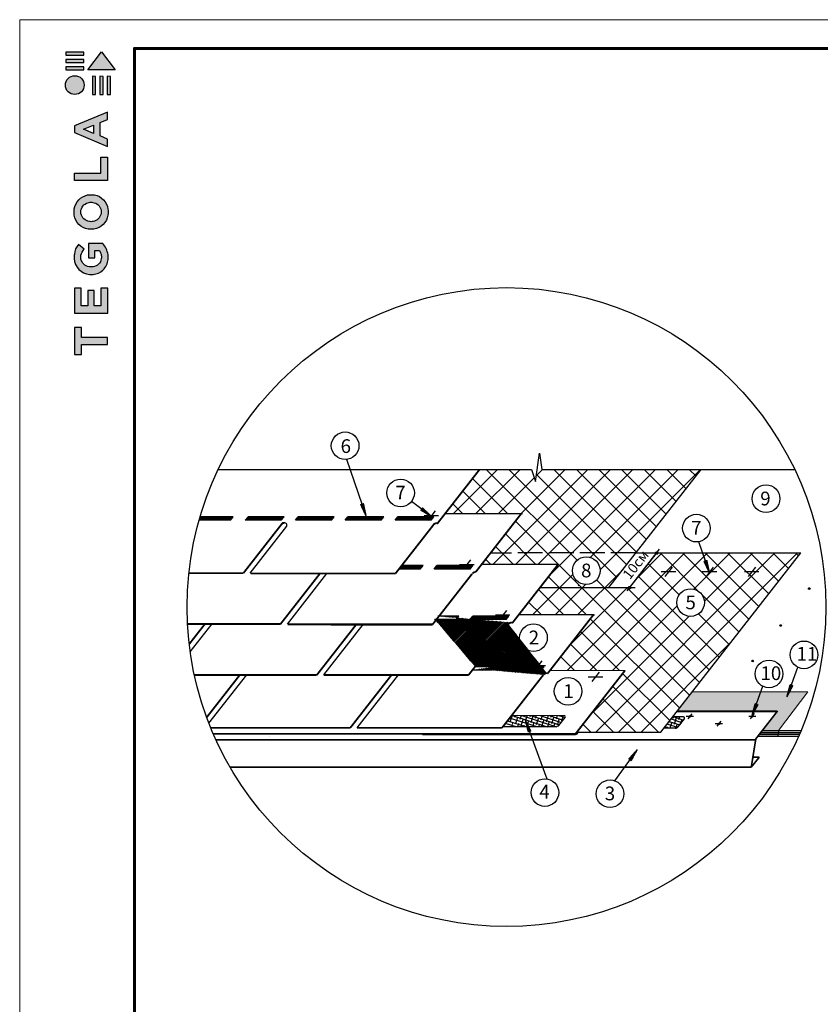
# Model space of a CAD drawing. Units: millimetres. Extents: x 0 to 1945034, y -367385 to 637489.
# Drawn here: x 495550 to 514865, y 396820 to 420576 of the extents above; entities that cross this region are included whole.
import ezdxf

# ---------------------------------------------------------------- set-up
doc = ezdxf.new("R2010")
doc.units = ezdxf.units.MM
doc.linetypes.add('ACAD_ISO02W100', pattern=[15, 12, -3])
for name, color, linetype in [('bitustik', 7, 'Continuous'), ('Gidro', 252, 'Continuous'), ('Piatna', 7, 'Continuous'), ('Plywood', 42, 'Continuous'), ('Shing2', 90, 'Continuous'), ('Steel', 24, 'Continuous')]:
    doc.layers.add(name, color=color, linetype=linetype)
doc.layers.add('Внутренняя рамка', color=7, linetype='Continuous', lineweight=60)
doc.layers.add('Граница чертежа на печать', color=7, linetype='Continuous', lineweight=15)
doc.styles.get("Standard").update_dxf_attribs({"font": 'isocpeur.TTF'})
doc.styles.add('Тех карта', font='isocpeur.TTF', dxfattribs={"height": 265})
pattern_1 = [(45, (496088, 384532.527), (-17.828335, 17.828335), [])]
pattern_2 = [(237.5, (111978.64, 296453.3), (87.10055, -216.97032), [0, -184.338, 0, -206.1675, 0, -197.071875]), (207.5, (111978.64, 296453.3), (-84.62755, -395.02289), [0, -99.4455, 0, -166.14675, 0, -63.669375]), (167.5, (112118.82, 296504.31), (-354.65668, -129.81482), [0, -60.6375, 0, -218.295, 0, -284.99625]), (157.5, (112118.8, 296504.3), (-306.1772, -224.71058), [0, -30.31875, 0, -143.1045, 0, -163.72125])]

# ---------------------------------------------------------------- blocks, each defined once
blk = doc.blocks.new('Tegola_Logo_Main_Grey_Vert')
at = {"true_color": 0x636466}
h = blk.add_hatch(color=251, dxfattribs=at)
h.dxf.hatch_style = 1
h.paths.add_polyline_path([(-3.79, -2.49), (-3.8, -2.5), (0, -2.5), (-1.9, 0)])
h = blk.add_hatch(color=251, dxfattribs=at)
h.dxf.hatch_style = 1
h.paths.add_polyline_path([(-4.37, -0.45), (-4.37, -0.03), (-6.87, -0.03), (-6.87, -0.45)])
h = blk.add_hatch(color=251, dxfattribs=at)
h.dxf.hatch_style = 1
h.paths.add_polyline_path([(-4.37, -1.49), (-4.37, -1.07), (-6.87, -1.07), (-6.87, -1.49)])
h = blk.add_hatch(color=251, dxfattribs=at)
h.dxf.hatch_style = 1
h.paths.add_polyline_path([(-4.37, -2.5), (-4.37, -2.08), (-6.87, -2.08), (-6.87, -2.5)])
h = blk.add_hatch(color=251, dxfattribs=at)
h.dxf.hatch_style = 1
h.paths.add_polyline_path([(-6.93, -4.62, 1), (-4.31, -4.62, 1)])
h = blk.add_hatch(color=251, dxfattribs=at)
h.dxf.hatch_style = 1
h.paths.add_polyline_path([(-2.71, -3.4), (-3.16, -3.39), (-3.16, -5.92), (-2.71, -5.92)])
h = blk.add_hatch(color=251, dxfattribs=at)
h.dxf.hatch_style = 1
h.paths.add_polyline_path([(-2.11, -5.92), (-1.67, -5.92), (-1.67, -3.4), (-2.11, -3.39)])
h = blk.add_hatch(color=251, dxfattribs=at)
h.dxf.hatch_style = 1
h.paths.add_polyline_path([(-1.09, -5.92), (-0.65, -5.92), (-0.65, -3.4), (-1.09, -3.39)])
h = blk.add_hatch(color=251, dxfattribs=at)
h.dxf.hatch_style = 1
h.paths.add_polyline_path([(-5.65, -10.3), (-5.65, -11.23), (-1.05, -13.18), (-1.05, -12.14), (-2.09, -11.72), (-2.09, -9.86), (-1.05, -9.43), (-1.05, -8.38)])
h.paths.add_polyline_path([(-2.99, -10.23), (-2.99, -11.36), (-4.4, -10.78)], flags=16)
h = blk.add_hatch(color=251, dxfattribs=at)
h.dxf.hatch_style = 1
h.paths.add_polyline_path([(-1.04, -14.67), (-1.98, -14.67), (-1.98, -16.91), (-5.64, -16.91), (-5.64, -17.92), (-1.04, -17.92)])
h = blk.add_hatch(color=251, dxfattribs=at)
h.dxf.hatch_style = 1
h.paths.add_polyline_path([(-1, -22.74, 0.048954), (-1, -21.92, 0.336116), (-2.87, -19.94, 0.043085), (-3.83, -19.94, 0.307788), (-5.7, -21.89, 0.031863), (-5.7, -22.74, 0.332727), (-3.74, -24.71, 0.047195), (-2.95, -24.71, 0.339831)])
h.paths.add_polyline_path([(-3.06, -23.65, -0.083292), (-3.58, -23.65, -0.315277), (-4.76, -22.54, -0.046642), (-4.76, -22.07, -0.320494), (-3.59, -20.98, -0.079329), (-3.1, -20.98, -0.322298), (-1.96, -22.01, -0.135203), (-1.96, -22.57, -0.294804)], flags=16)
h = blk.add_hatch(color=251, dxfattribs=at)
h.dxf.hatch_style = 1
h.paths.add_polyline_path([(-0.98, -28.25, 0.140461), (-1.72, -26.71), (-3.72, -26.71), (-3.72, -28.69), (-2.82, -28.69), (-2.82, -27.71), (-2.19, -27.71, -0.124078), (-1.92, -28.35, -0.058778), (-1.92, -28.84, -0.334179), (-3.06, -29.96), (-3.63, -29.96, -0.295275), (-4.76, -28.91, -0.041787), (-4.76, -28.36, -0.136359), (-4.31, -27.52), (-5.08, -26.87, 0.175862), (-5.68, -28.18, 0.041899), (-5.69, -28.8, 0.380994), (-3.56, -31.02), (-3.04, -31.02, 0.173864), (-1.69, -30.41, 0.189655), (-0.98, -28.92, 0.045529)])
h = blk.add_hatch(color=251, dxfattribs=at)
h.dxf.hatch_style = 1
h.paths.add_polyline_path([(-1.01, -36.42), (-1.01, -32.95), (-1.99, -32.95), (-1.99, -35.41), (-2.91, -35.41), (-2.91, -33.28), (-3.82, -33.28), (-3.82, -35.4), (-4.74, -35.4), (-4.74, -32.95), (-5.64, -32.95), (-5.64, -36.42), (-5.63, -36.42)])
h = blk.add_hatch(color=251, dxfattribs=at)
h.dxf.hatch_style = 1
h.paths.add_polyline_path([(-4.7, -39.84), (-4.7, -38.44), (-5.64, -38.44), (-5.64, -42.17), (-5.63, -42.17), (-4.7, -42.17), (-4.7, -40.81), (-1.04, -40.81), (-1.04, -39.84)])
at = {"color": 251, "true_color": 0x636466}
for points in [[(-3.79, -2.49), (-1.9, 0), (0, -2.5), (-3.8, -2.5), (-3.79, -2.49)], [(-4.37, -0.03), (-6.87, -0.03), (-6.87, -0.45), (-4.37, -0.45), (-4.37, -0.03)], [(-4.37, -1.07), (-6.87, -1.07), (-6.87, -1.49), (-4.37, -1.49), (-4.37, -1.07)], [(-4.37, -2.08), (-6.87, -2.08), (-6.87, -2.5), (-4.37, -2.5), (-4.37, -2.08)], [(-3.16, -3.39), (-3.16, -5.92), (-2.71, -5.92), (-2.71, -3.4), (-3.16, -3.39)], [(-2.11, -3.39), (-2.11, -5.92), (-1.67, -5.92), (-1.67, -3.4), (-2.11, -3.39)], [(-1.09, -3.39), (-1.09, -5.92), (-0.65, -5.92), (-0.65, -3.4), (-1.09, -3.39)], [(-1.05, -13.18), (-1.05, -12.14), (-2.09, -11.72), (-2.09, -9.86), (-1.05, -9.43), (-1.05, -8.38), (-5.65, -10.3), (-5.65, -11.23), (-1.05, -13.18)], [(-2.99, -11.36), (-4.4, -10.78), (-2.99, -10.23), (-2.99, -11.36)], [(-5.64, -17.91), (-5.64, -16.91), (-1.98, -16.91), (-1.98, -14.67), (-1.04, -14.67), (-1.04, -17.92), (-5.64, -17.92)], [(-5.63, -36.42), (-1.01, -36.42), (-1.01, -32.95), (-1.99, -32.95), (-1.99, -35.41), (-2.91, -35.41), (-2.91, -33.28), (-3.82, -33.28), (-3.82, -35.4), (-4.74, -35.4), (-4.74, -32.95), (-5.64, -32.95), (-5.64, -36.42), (-5.63, -36.42)], [(-5.63, -42.17), (-4.7, -42.17), (-4.7, -40.81), (-1.04, -40.81), (-1.04, -39.84), (-4.7, -39.84), (-4.7, -38.44), (-5.64, -38.44), (-5.64, -42.17), (-5.63, -42.17)]]:
    blk.add_lwpolyline(points, dxfattribs=at)
for points in [[(-5.7, -22.74, -0.031863), (-5.7, -21.89, -0.307788), (-3.83, -19.94, -0.043085), (-2.87, -19.94, -0.336116), (-1, -21.92, -0.048954), (-1, -22.74, -0.339831), (-2.95, -24.71, -0.047195), (-3.74, -24.71, -0.332727), (-5.7, -22.74)], [(-4.76, -22.54, -0.046642), (-4.76, -22.07, -0.320494), (-3.59, -20.98, -0.079329), (-3.1, -20.98, -0.322298), (-1.96, -22.01, -0.135203), (-1.96, -22.57, -0.294804), (-3.06, -23.65, -0.083292), (-3.58, -23.65, -0.315277), (-4.76, -22.54)], [(-0.98, -28.92, 0.045529), (-0.98, -28.25, 0.140461), (-1.72, -26.71), (-3.72, -26.71), (-3.72, -28.69), (-2.82, -28.69), (-2.82, -27.71), (-2.19, -27.71, -0.124078), (-1.92, -28.35, -0.058778), (-1.92, -28.84, -0.334179), (-3.06, -29.96), (-3.63, -29.96, -0.295275), (-4.76, -28.91, -0.041787), (-4.76, -28.36, -0.136359), (-4.31, -27.52), (-5.08, -26.87, 0.175862), (-5.68, -28.18, 0.041899), (-5.69, -28.8, 0.380994), (-3.56, -31.02), (-3.04, -31.02, 0.173864), (-1.69, -30.41, 0.189655), (-0.98, -28.92)]]:
    blk.add_lwpolyline(points, format="xyb", dxfattribs=at)
blk.add_circle((-5.62, -4.62), 1.31, dxfattribs=at)

msp = doc.modelspace()

# ---------------------------------------------------------------- hatches: boundary and pattern name
h = msp.add_hatch()
h.set_pattern_fill('ANSI31', scale=11.093752, angle=75.5078608, style=0)
h.set_pattern_definition([(120.507861, (490450.0895, 385049.6636), (-1.194740944, -0.70397701), [])])
h.paths.add_polyline_path([(503779.555, 408883.396), (503843.969, 408904.071), (503908.668, 408602.785)])
h = msp.add_hatch()
h.set_pattern_fill('ANSI31', scale=11.093752, angle=109.5260567, style=0)
h.set_pattern_definition([(154.5260567, (507507.0225, 381535.5517), (-0.59642864, -1.25190352), [])])
h.paths.add_polyline_path([(505221.354, 408747.629), (505263.178, 408800.803), (505485.361, 408587.275)])
h = msp.add_hatch()
h.set_pattern_fill('ANSI31', scale=12.102275, style=0)
h.set_pattern_definition([(45, (493120.4032, 379896.9115), (-1.06970007, 1.06970007), [])])
edge = h.paths.add_edge_path()
edge.add_arc((510920.132, 407709.303), 28.687, 0, 360)
h = msp.add_hatch()
h.set_pattern_fill('ANSI31', scale=11.093752, angle=75.5078608, style=0)
h.set_pattern_definition([(120.507861, (498735.2216, 383678.2706), (-1.194740944, -0.70397701), [])])
h.paths.add_polyline_path([(512064.687, 407512.003), (512129.101, 407532.678), (512193.801, 407231.392)])
h = msp.add_hatch()
h.set_pattern_fill('ANSI31', scale=12.102275, style=0)
h.set_pattern_definition([(45, (492462.1857, 379061.5342), (-1.06970007, 1.06970007), [])])
edge = h.paths.add_edge_path()
edge.add_arc((510261.915, 406873.925), 28.687, 0, 360)
h = msp.add_hatch()
h.set_pattern_fill('ANSI31', scale=17.306253, angle=25, style=0)
h.set_pattern_definition([(110, (535362.4573, 367176.559), (2.03281978, 0.73988589), [])])
edge = h.paths.add_edge_path()
edge.add_arc((514598.97, 406849.09), 18.11, 0, 360)
h = msp.add_hatch()
h.set_pattern_fill('ANSI31', scale=17.306253, angle=25, style=0)
h.set_pattern_definition([(110, (534671.7074, 366285.7868), (2.03281978, 0.73988589), [])])
edge = h.paths.add_edge_path()
edge.add_arc((513908.22, 405958.318), 18.11, 0, 360)
h = msp.add_hatch()
h.set_pattern_fill('ANSI31', scale=17.306253, angle=25, style=0)
h.set_pattern_definition([(110, (533997.7634, 365429.873), (2.03281978, 0.73988589), [])])
edge = h.paths.add_edge_path()
edge.add_arc((513234.276, 405102.404), 18.11, 0, 360)
h = msp.add_hatch(color=251)
h.dxf.hatch_style = 1
h.paths.add_polyline_path([(513430.251, 404356.186), (511772.366, 404356.186), (511407.076, 403888.636), (513259.298, 403888.636)])
h.paths.add_polyline_path([(514565.624, 404356.186), (513430.251, 404356.186), (513259.298, 403888.636), (513828.214, 403888.636), (513465.032, 403423.785), (513859.178, 403423.785)])
h.paths.add_polyline_path([(513859.178, 403423.785), (513465.032, 403423.785), (513429.473, 403378.271), (513851.89, 403378.271)])
h.paths.add_polyline_path([(513851.89, 403378.271), (513429.473, 403378.271), (513395.207, 403334.412), (513844.866, 403334.412)])
h.paths.add_polyline_path([(513844.866, 403334.412), (513395.207, 403334.412), (513358.13, 403286.956), (513837.266, 403286.956)])
h = msp.add_hatch()
h.set_pattern_fill('ANSI31', scale=11.045727, angle=221.7559797, style=0)
h.set_pattern_definition([(56.590631, (526260.0508, 380142.3344), (1.152563395, -0.76024598), [])])
h.paths.add_polyline_path([(514206.525, 404514.275), (514143.514, 404538.08), (514063.993, 404241.744)])
h = msp.add_hatch()
h.set_pattern_fill('ANSI31', scale=11.045727, angle=221.7559797, style=0)
h.set_pattern_definition([(56.590631, (525417.2338, 379682.9702), (1.152563395, -0.76024598), [])])
h.paths.add_polyline_path([(513363.708, 404054.911), (513300.697, 404078.716), (513221.176, 403782.38)])
h = msp.add_hatch()
h.set_pattern_fill('ANSI31', scale=11.045727, angle=83.6874077, style=0)
h.set_pattern_definition([(278.522059, (482570.3677, 413462.7356), (-1.36547123, -0.20460852), [])])
h.paths.add_polyline_path([(507823.852, 403386.007), (507886.637, 403410.403), (507747.772, 403684)])
h = msp.add_hatch()
h.set_pattern_fill('ANSI31', scale=17.306253, angle=25, style=0)
h.set_pattern_definition([(110, (532485.9423, 364095.5758), (2.03281978, 0.73988589), [])])
edge = h.paths.add_edge_path()
edge.add_arc((511722.455, 403768.107), 18.11, 0, 360)
h = msp.add_hatch()
h.set_pattern_fill('ANSI31', scale=17.306253, angle=25, style=0)
h.set_pattern_definition([(110, (533992.066, 364095.5758), (2.03281978, 0.73988589), [])])
edge = h.paths.add_edge_path()
edge.add_arc((513228.579, 403768.107), 18.11, 0, 360)
h = msp.add_hatch()
h.set_pattern_fill('ANSI31', scale=17.306253, angle=25, style=0)
h.set_pattern_definition([(110, (533184.4414, 363913.7647), (2.03281978, 0.73988589), [])])
edge = h.paths.add_edge_path()
edge.add_arc((512420.954, 403586.296), 18.11, 0, 360)
h = msp.add_hatch()
h.set_pattern_fill('ANSI31', scale=11.093752, angle=27.3995832, style=0)
h.set_pattern_definition([(222.2342343, (504583.7322, 429449.9634), (-0.932101336, 1.02673105), [])])
h.paths.add_polyline_path([(510242.26, 402734.752), (510297.64, 402695.898), (510448.81, 402964.425)])
at = {"layer": 'Gidro'}
h = msp.add_hatch(dxfattribs=at)
h.set_pattern_fill('ANSI37', color=252, scale=121.275, style=0)
h.set_pattern_definition([(45, (53610, 153927.4), (-272.27014, 272.27014), []), (135, (53610, 153927.4), (-272.27014, -272.27014), [])])
h.paths.add_polyline_path([(514393.125, 407710.604), (512032.387, 407703.905), (512188.136, 407251.109), (512198.843, 407251.109), (512191.409, 407241.593), (512032.387, 407703.905), (510947.538, 407700.826, -0.531440228), (510902.025, 407687.053), (510266.134, 406873.149), (508101.609, 406873.149), (507593.22, 406222.441), (509396.096, 406222.441), (509414.742, 406208.934), (508342.822, 404874.311), (510153.998, 404874.311), (509022.275, 403389.199), (511016.873, 403389.199)])
h.paths.add_polyline_path([(511402.526, 406512.416, -1), (512069.509, 406512.416, -1)], flags=16)
h.paths.add_polyline_path([(511994.415, 409726.378), (508143.036, 409726.378), (508093.749, 410121.233), (507995.177, 409430.237), (507896.605, 409726.378), (506647.614, 409726.378), (505816.864, 408663.066), (507655.149, 408663.066), (506725.733, 407442.754), (508546.633, 407442.754), (508101.609, 406873.149), (509765.228, 406873.149)])
h.paths.add_polyline_path([(509551.968, 407282.422, -1), (508884.985, 407282.422, -1)], flags=16)
h.paths.add_polyline_path([(511523.285, 406256.629), (511961.98, 406256.629), (511961.98, 406786.441), (511523.285, 406786.441)], flags=8)
h.paths.add_polyline_path([(509003.953, 407024.842), (509446.231, 407024.842), (509446.231, 407565.405), (509003.953, 407565.405)], flags=24)
at = {"layer": 'Piatna'}
h = msp.add_hatch(dxfattribs=at)
h.set_pattern_fill('ANSI31', color=256, scale=168.08715, style=0)
h.set_pattern_definition([(45, (649956.648, 411917.627), (-14.8569454, 14.8569454), [])])
h.paths.add_polyline_path([(503072.878, 408497.853), (502204.099, 408497.853), (502270.837, 408583.273), (503139.616, 408583.273)])
h.paths.add_polyline_path([(500993.295, 408497.853), (501060.032, 408583.273), (501928.811, 408583.273), (501862.073, 408497.853)])
h.paths.add_polyline_path([(503401.703, 408497.853), (503468.441, 408583.273), (504337.22, 408583.273), (504270.482, 408497.853)])
h.paths.add_polyline_path([(504604.783, 408497.853), (504671.521, 408583.273), (505540.3, 408583.273), (505473.562, 408497.853)])
edge = h.paths.add_edge_path()
edge.add_line((500632.618, 408497.853), (500699.356, 408583.273))
edge.add_line((500699.356, 408583.273), (499902.15, 408583.273))
edge.add_line((500632.618, 408497.853), (499877.507, 408497.853))
h = msp.add_hatch(dxfattribs=at)
h.set_pattern_fill('ANSI31', color=256, scale=201.70458, style=0)
h.set_pattern_definition(pattern_1)
h.paths.add_polyline_path([(506416.492, 407321.136), (506483.23, 407406.557), (505614.451, 407406.557), (505547.713, 407321.136)], flags=0)
h.paths.add_polyline_path([(506416.492, 407321.136), (506483.23, 407406.557), (505614.451, 407406.557), (505547.713, 407321.136)], flags=0)
h.paths.add_polyline_path([(506416.492, 407321.136), (506483.23, 407406.557), (505614.451, 407406.557), (505547.713, 407321.136)], flags=0)
h.paths.add_polyline_path([(506416.492, 407321.136), (506483.23, 407406.557), (505614.451, 407406.557), (505547.713, 407321.136)], flags=0)
h.paths.add_polyline_path([(506416.492, 407321.136), (506483.23, 407406.557), (505614.451, 407406.557), (505547.713, 407321.136)], flags=0)
h.paths.add_polyline_path([(506416.492, 407321.136), (506483.23, 407406.557), (505614.451, 407406.557), (505547.713, 407321.136)], flags=0)
h.paths.add_polyline_path([(506416.492, 407321.136), (506483.23, 407406.557), (505614.451, 407406.557), (505547.713, 407321.136)], flags=0)
h.paths.add_polyline_path([(506416.492, 407321.136), (506483.23, 407406.557), (505614.451, 407406.557), (505547.713, 407321.136)], flags=0)
h.paths.add_polyline_path([(506416.492, 407321.136), (506483.23, 407406.557), (505614.451, 407406.557), (505547.713, 407321.136)], flags=0)
h.paths.add_polyline_path([(506416.492, 407321.136), (506483.23, 407406.557), (505614.451, 407406.557), (505547.713, 407321.136)], flags=0)
h.paths.add_polyline_path([(506416.492, 407321.136), (506483.23, 407406.557), (505614.451, 407406.557), (505547.713, 407321.136)], flags=0)
h.paths.add_polyline_path([(506416.492, 407321.136), (506483.23, 407406.557), (505614.451, 407406.557), (505547.713, 407321.136)], flags=0)
h.paths.add_polyline_path([(506416.492, 407321.136), (506483.23, 407406.557), (505614.451, 407406.557), (505547.713, 407321.136)], flags=0)
h.paths.add_polyline_path([(506416.492, 407321.136), (506483.23, 407406.557), (505614.451, 407406.557), (505547.713, 407321.136)], flags=0)
h.paths.add_polyline_path([(506416.492, 407321.136), (506483.23, 407406.557), (505614.451, 407406.557), (505547.713, 407321.136)], flags=16)
h.paths.add_polyline_path([(506416.492, 407321.136), (506483.23, 407406.557), (505614.451, 407406.557), (505547.713, 407321.136)])
h.paths.add_polyline_path([(506416.492, 407321.136), (506483.23, 407406.557), (505614.451, 407406.557), (505547.713, 407321.136)], flags=0)
h.paths.add_polyline_path([(506416.492, 407321.136), (506483.23, 407406.557), (505614.451, 407406.557), (505547.713, 407321.136)], flags=0)
h.paths.add_polyline_path([(506416.492, 407321.136), (506483.23, 407406.557), (505614.451, 407406.557), (505547.713, 407321.136)], flags=0)
h.paths.add_polyline_path([(506416.492, 407321.136), (506483.23, 407406.557), (505614.451, 407406.557), (505547.713, 407321.136)], flags=0)
h.paths.add_polyline_path([(506416.492, 407321.136), (506483.23, 407406.557), (505614.451, 407406.557), (505547.713, 407321.136)], flags=0)
h.paths.add_polyline_path([(506416.492, 407321.136), (506483.23, 407406.557), (505614.451, 407406.557), (505547.713, 407321.136)], flags=0)
h.paths.add_polyline_path([(506416.492, 407321.136), (506483.23, 407406.557), (505614.451, 407406.557), (505547.713, 407321.136)], flags=0)
h.paths.add_polyline_path([(506416.492, 407321.136), (506483.23, 407406.557), (505614.451, 407406.557), (505547.713, 407321.136)], flags=0)
h.paths.add_polyline_path([(506416.492, 407321.136), (506483.23, 407406.557), (505614.451, 407406.557), (505547.713, 407321.136)], flags=0)
h.paths.add_polyline_path([(506416.492, 407321.136), (506483.23, 407406.557), (505614.451, 407406.557), (505547.713, 407321.136)], flags=0)
h.paths.add_polyline_path([(506416.492, 407321.136), (506483.23, 407406.557), (505614.451, 407406.557), (505547.713, 407321.136)], flags=0)
h.paths.add_polyline_path([(506416.492, 407321.136), (506483.23, 407406.557), (505614.451, 407406.557), (505547.713, 407321.136)], flags=0)
h.paths.add_polyline_path([(506416.492, 407321.136), (506483.23, 407406.557), (505614.451, 407406.557), (505547.713, 407321.136)], flags=0)
edge = h.paths.add_edge_path()
edge.add_line((505213.412, 407321.136), (505280.15, 407406.557))
edge.add_line((505280.15, 407406.557), (504766.519, 407406.557))
edge.add_line((505213.412, 407321.136), (504699.781, 407321.136))
h = msp.add_hatch(dxfattribs=at)
h.set_pattern_fill('ANSI31', scale=201.70458, style=0)
h.set_pattern_definition(pattern_1)
h.paths.add_polyline_path([(506415.2, 406100.824), (506481.938, 406186.244), (507350.717, 406186.244), (507283.979, 406100.824)], flags=17)
h.paths.add_polyline_path([(508133.442, 404880.511), (508200.18, 404965.931), (507331.401, 404965.931), (507264.663, 404880.511)], flags=17)
edge = h.paths.add_edge_path()
edge.add_line((506080.899, 406100.824), (506147.637, 406186.244))
edge.add_line((506080.899, 406100.824), (505567.268, 406100.824))
edge.add_line((506147.637, 406186.244), (505634.006, 406186.244))
edge.add_arc((507418.536, 405929.727), 99.844, 90, 142, ccw=False)
edge.add_arc((508267.999, 404709.414), 99.844, 90, 142, ccw=False)
edge.add_line((506930.362, 404880.511), (506997.1, 404965.931))
edge.add_line((506930.362, 404880.511), (506469.048, 404880.511))
edge.add_line((506997.1, 404965.931), (506535.785, 404965.931))
h = msp.add_hatch(dxfattribs=at)
h.set_pattern_fill('ANSI31', color=256, scale=201.70458, style=0)
h.set_pattern_definition([(45, (498642.68, 382094.023), (-17.828335, 17.828335), [])])
h.paths.add_polyline_path([(508971.173, 404882.633), (509037.911, 404968.053), (508169.132, 404968.053), (508102.394, 404882.633)])
h.paths.add_polyline_path([(508971.173, 404882.633), (509037.911, 404968.053), (508169.132, 404968.053), (508102.394, 404882.633)], flags=16)
h.paths.add_polyline_path([(508971.173, 404882.633), (509037.911, 404968.053), (508169.132, 404968.053), (508102.394, 404882.633)], flags=0)
h.paths.add_polyline_path([(508971.173, 404882.633), (509037.911, 404968.053), (508169.132, 404968.053), (508102.394, 404882.633)], flags=0)
h.paths.add_polyline_path([(508971.173, 404882.633), (509037.911, 404968.053), (508169.132, 404968.053), (508102.394, 404882.633)], flags=0)
h.paths.add_polyline_path([(508971.173, 404882.633), (509037.911, 404968.053), (508169.132, 404968.053), (508102.394, 404882.633)], flags=0)
edge = h.paths.add_edge_path()
edge.add_line((507768.093, 404882.633), (507834.831, 404968.053))
edge.add_line((507834.831, 404968.053), (507321.2, 404968.053))
edge.add_line((507768.093, 404882.633), (507254.462, 404882.633))
at = {"layer": 'Shing2', "linetype": 'Continuous', "ltscale": 10}
h = msp.add_hatch(dxfattribs=at)
h.set_pattern_fill('AR-SAND', color=43, scale=6063.75, angle=50, style=0)
h.set_pattern_definition([(87.5, (111979, 296453), (-9195.82, 7217.58), [0, -9216.9, 0, -10308.38, 0, -9853.6]), (57.5, (111979, 296453), (-6211.1, 19220.7), [0, -4972.27, 0, -8307.34, 0, -3183.47]), (17.5, (107184, 290740), (12111.71, 14487.56), [0, -3031.88, 0, -10914.75, 0, -14249.81]), (7.5, (107184, 290740), (7640.1, 17384.7), [0, -1515.94, 0, -7155.22, 0, -8186.06])])
h.paths.add_polyline_path([(514999.393, 406404.672, 0.111881544), (514246.696, 409726.378), (511994.415, 409726.378), (510419.52, 407710.604), (510891.475, 407710.604, -0.955620116), (510948.79, 407710.604), (512030.082, 407710.604), (511937.189, 407980.666, -0.468452801), (511543.475, 408308.675, -1), (512210.459, 408308.675, -0.361977722), (511937.189, 407980.666), (512030.082, 407710.604), (514393.125, 407710.604), (511407.076, 403888.636), (512529.397, 403888.636), (512166.215, 403423.785), (514399.483, 403423.785, 0.099627227)])
h.paths.add_polyline_path([(513216.166, 405102.404, -1), (513252.387, 405102.404, -1)], flags=16)
h.paths.add_polyline_path([(513890.11, 405958.318, -1), (513926.331, 405958.318, -1)], flags=16)
h.paths.add_polyline_path([(512543.552, 404242.85, -1), (512579.773, 404242.85, -1)], flags=16)
h.paths.add_polyline_path([(514617.081, 406849.09, -1), (514580.86, 406849.09, -1)], flags=16)
h.paths.add_polyline_path([(513222.92, 409018.618, -1), (513889.903, 409018.618, -1)], flags=16)
h.paths.add_polyline_path([(511661.326, 408055.821), (512100.533, 408055.821), (512100.533, 408587.169), (511661.326, 408587.169)], flags=25)
h.paths.add_polyline_path([(510333.444, 406928.348), (510835.475, 407607.653), (510545.342, 407822.072), (510043.311, 407142.767)], flags=9)
h.paths.add_polyline_path([(513325.598, 408759.871), (513768.389, 408759.871), (513768.389, 409301.969), (513325.598, 409301.969)], flags=24)
h = msp.add_hatch(dxfattribs=at)
h.set_pattern_fill('AR-SAND', color=43, scale=121.275, angle=200, style=0)
h.set_pattern_definition(pattern_2)
h.paths.add_polyline_path([(501775.98, 403323.527), (501609.382, 403323.281), (501529.161, 403220.602), (501694.531, 403219.276)])
h = msp.add_hatch(dxfattribs=at)
h.set_pattern_fill('AR-SAND', color=43, scale=121.275, angle=200, style=0)
h.set_pattern_definition(pattern_2)
h.paths.add_polyline_path([(501775.98, 403323.527), (501609.382, 403323.281), (501529.161, 403220.602), (501694.531, 403219.276)])
h = msp.add_hatch(dxfattribs=at)
h.set_pattern_fill('AR-SAND', color=43, scale=121.275, angle=200, style=0)
h.set_pattern_definition(pattern_2)
h.paths.add_polyline_path([(501609.382, 403323.281), (501775.98, 403323.527), (501694.531, 403219.276), (501529.161, 403220.602)])

# ---------------------------------------------------------------- linework, layer by layer
at = {"color": 7}
for p, q in [((507995.177, 409430.237), (508093.749, 410121.233)), ((508093.749, 410121.233), (508143.036, 409726.378)), ((503909.627, 408603.246), (503441.173, 409965.142)), ((500340.465, 409726.378), (507896.605, 409726.378)), ((507896.605, 409726.378), (507995.177, 409430.237)), ((508143.036, 409726.378), (514246.696, 409726.378)), ((509765.228, 406873.149), (511994.415, 409726.378)), ((505485.898, 408588.194), (505002.237, 408952.658)), ((505657.001, 408602.529), (505305.622, 408602.529)), ((505402.505, 408496.431), (505578.899, 408722.206)), ((512194.759, 407231.853), (511937.189, 407980.666)), ((510204.309, 406794.017), (510988.668, 407797.95)), ((510415.391, 407710.604), (514393.125, 407710.604)), ((511016.873, 403389.199), (514393.125, 407710.604)), ((506515.256, 407425.813), (506163.878, 407425.813)), ((506260.76, 407319.715), (506437.154, 407545.489)), ((511375.918, 407251.109), (511024.54, 407251.109)), ((511121.422, 407145.011), (511297.816, 407370.785)), ((512370.447, 407251.109), (512019.068, 407251.109)), ((512115.951, 407145.011), (512292.345, 407370.785)), ((513385.12, 407251.109), (513033.742, 407251.109)), ((513130.624, 407145.011), (513307.018, 407370.785)), ((508092.377, 406873.149), (510399.096, 406873.149)), ((507124.474, 406099.402), (507300.868, 406325.176)), ((507378.97, 406205.5), (507027.591, 406205.5)), ((507977.71, 404879.089), (508154.104, 405104.864)), ((508232.206, 404985.187), (507880.828, 404985.187)), ((509361.227, 404609.248), (509537.621, 404835.022)), ((514063.392, 404242.096), (514323.119, 404952.437)), ((509615.723, 404715.346), (509264.345, 404715.346)), ((513220.575, 403782.732), (513480.302, 404493.073)), ((507748.803, 403684.245), (508269.122, 402258.409)), ((511805.468, 403762.043), (511630.071, 403762.043)), ((511673.584, 403703.731), (511772.836, 403830.768)), ((512375.355, 403527.229), (512474.607, 403654.266)), ((513312.831, 403767.352), (513137.433, 403767.352)), ((513180.947, 403709.04), (513280.199, 403836.077)), ((509017.271, 403389.199), (511016.873, 403389.199)), ((512507.239, 403585.541), (512331.842, 403585.541)), ((510449.589, 402963.701), (509900.602, 402214.694))]:
    msp.add_line(p, q, dxfattribs=at)
at = {"color": 252, "linetype": 'ACAD_ISO02W100', "ltscale": 50}
msp.add_line((510415.391, 407710.604), (506904.988, 407708.188), dxfattribs=at)
msp.add_lwpolyline([(513859.178, 403423.785), (513837.266, 403286.956)])
msp.add_circle((507293.58, 406404.672), 7705.813)
at = {"color": 7}
for centre, radius in [((503401.943, 410296.318), 333.492), ((504739.204, 409157.671), 333.492), ((513556.411, 409018.618), 333.492), ((511876.967, 408308.675), 333.492), ((510920.132, 407709.303), 28.687), ((509218.476, 407282.422), 333.492), ((511736.017, 406512.416), 333.492), ((514598.97, 406849.09), 18.11), ((507945.115, 405666.406), 333.492), ((513908.22, 405958.318), 18.11), ((514471.037, 405251.33), 333.492), ((513234.276, 405102.404), 18.11), ((513628.22, 404791.965), 333.492), ((508780.141, 404372.316), 333.492), ((511722.455, 403768.107), 18.11), ((513228.579, 403768.107), 18.11), ((512420.954, 403586.296), 18.11), ((508220.966, 401928.413), 333.492), ((509792.743, 401899.127), 333.492)]:
    msp.add_circle(centre, radius, dxfattribs=at)
at = {"layer": 'bitustik'}
for p, q in [((507320.845, 403663.185), (507776.303, 403514.184)), ((508035.256, 403514.223), (507370.688, 403726.981)), ((507430.498, 403787.101), (507377.818, 403626.072)), ((507440.664, 403787.103), (508274.68, 403514.259)), ((507503.138, 403787.112), (507486.363, 403735.835)), ((507562.709, 403747.176), (507509.046, 403583.142)), ((507648.417, 403787.134), (507617.591, 403692.904)), ((507693.937, 403704.246), (507640.274, 403540.211)), ((507662.593, 403787.136), (508497.384, 403514.038)), ((507793.697, 403787.156), (507748.818, 403649.974)), ((507825.165, 403661.315), (507777.032, 403514.184)), ((507866.337, 403787.167), (507857.363, 403759.736)), ((507933.709, 403771.078), (507880.046, 403607.043)), ((507884.521, 403787.17), (508570.635, 403562.71)), ((507956.393, 403618.385), (507922.311, 403514.206)), ((508011.616, 403787.189), (507988.591, 403716.806)), ((508064.937, 403728.147), (508011.274, 403564.113)), ((508106.45, 403787.203), (508615.982, 403620.512)), ((508156.896, 403787.21), (508119.818, 403673.875)), ((508196.165, 403685.217), (508142.502, 403521.182)), ((508302.175, 403787.232), (508251.046, 403630.944)), ((508327.393, 403642.286), (508285.51, 403514.26)), ((508328.378, 403787.236), (508661.329, 403678.313)), ((508374.815, 403787.243), (508359.591, 403740.707)), ((508435.937, 403752.049), (508382.274, 403588.014)), ((508520.094, 403787.265), (508490.818, 403697.776)), ((508567.165, 403709.118), (508513.502, 403545.083)), ((508550.306, 403787.269), (508706.676, 403736.114)), ((508558.976, 403547.849), (508708.114, 403737.948)), ((508665.374, 403787.287), (508622.046, 403654.846)), ((511211.484, 403638.289), (511203.885, 403615.062)), ((511218.181, 403646.861), (511475.387, 403562.718)), ((511280.564, 403626.453), (511232.221, 403478.682)), ((511263.575, 403704.963), (511520.931, 403620.77)), ((511563.071, 403752.888), (511300.987, 403752.849)), ((511321.915, 403752.852), (511312.902, 403725.302)), ((511389.58, 403736.693), (511335.684, 403571.945)), ((511340.178, 403752.855), (511566.475, 403678.823)), ((511436.791, 403513.522), (511586.577, 403704.446)), ((511467.826, 403752.874), (511444.7, 403682.185)), ((511521.379, 403693.576), (511480.845, 403569.675)), ((511563.071, 403752.888), (511580.666, 403747.132)), ((508499.659, 403514.292), (507204.365, 403514.098)), ((507529.358, 403514.147), (507269.42, 403597.365)), ((507345.62, 403527.652), (507341.193, 403514.119)), ((507585.393, 403594.483), (507559.112, 403514.151)), ((507716.62, 403551.553), (507704.392, 403514.173)), ((508087.62, 403575.454), (508067.59, 403514.228)), ((508458.62, 403599.356), (508430.789, 403514.282)), ((511365.912, 403479.128), (511086.768, 403478.66)), ((511116.242, 403516.385), (511231.489, 403478.682)), ((511171.547, 403516.214), (511159.266, 403478.671)), ((511424.067, 403500.331), (511167.799, 403582.375)), ((511412.362, 403583.336), (511378.132, 403478.704))]:
    msp.add_line(p, q, dxfattribs=at)
for centre, radius, start, end in [((508684.65, 403756.356), 29.823, 321.8847242, 89.8847242), ((511563.011, 403722.935), 29.953, 321.8847242, 89.8847242), ((511366.092, 403568.987), 89.859, 269.8847242, 321.8847242)]:
    msp.add_arc(centre, radius, start, end, dxfattribs=at)
at = {"layer": 'Gidro', "color": 252}
msp.add_line((509025.772, 406918.003), (509049.903, 406942.134), dxfattribs=at)
at = {"layer": 'Piatna'}
for p, q in [((500632.618, 408497.853), (499877.507, 408497.853)), ((500699.356, 408583.273), (499902.15, 408583.273)), ((500632.618, 408497.853), (500699.356, 408583.273)), ((500993.295, 408497.853), (501060.032, 408583.273)), ((501862.073, 408497.853), (500993.295, 408497.853)), ((501928.811, 408583.273), (501060.032, 408583.273)), ((501862.073, 408497.853), (501928.811, 408583.273)), ((502204.099, 408497.853), (502270.837, 408583.273)), ((503072.878, 408497.853), (502204.099, 408497.853)), ((503139.616, 408583.273), (502270.837, 408583.273)), ((503072.878, 408497.853), (503139.616, 408583.273)), ((503401.703, 408497.853), (503468.441, 408583.273)), ((504270.482, 408497.853), (503401.703, 408497.853)), ((504337.22, 408583.273), (503468.441, 408583.273)), ((504270.482, 408497.853), (504337.22, 408583.273)), ((504604.783, 408497.853), (504671.521, 408583.273)), ((505473.562, 408497.853), (504604.783, 408497.853)), ((504628.711, 408528.479), (504683.505, 408583.273)), ((504633.741, 408497.853), (504719.162, 408583.273)), ((504669.398, 408497.853), (504754.818, 408583.273)), ((505540.3, 408583.273), (504671.521, 408583.273)), ((504705.055, 408497.853), (504790.475, 408583.273)), ((504740.711, 408497.853), (504826.132, 408583.273)), ((504776.368, 408497.853), (504861.788, 408583.273)), ((504812.025, 408497.853), (504897.445, 408583.273)), ((504847.681, 408497.853), (504933.102, 408583.273)), ((504883.338, 408497.853), (504968.758, 408583.273)), ((504918.995, 408497.853), (505004.415, 408583.273)), ((504954.651, 408497.853), (505040.072, 408583.273)), ((504990.308, 408497.853), (505075.728, 408583.273)), ((505025.965, 408497.853), (505111.385, 408583.273)), ((505061.621, 408497.853), (505147.042, 408583.273)), ((505097.278, 408497.853), (505182.698, 408583.273)), ((505132.935, 408497.853), (505218.355, 408583.273)), ((505168.591, 408497.853), (505254.012, 408583.273)), ((505204.248, 408497.853), (505289.669, 408583.273)), ((505239.905, 408497.853), (505325.325, 408583.273)), ((505275.561, 408497.853), (505360.982, 408583.273)), ((505311.218, 408497.853), (505396.639, 408583.273)), ((505346.875, 408497.853), (505432.295, 408583.273)), ((505382.531, 408497.853), (505467.952, 408583.273)), ((505418.188, 408497.853), (505503.609, 408583.273)), ((505453.845, 408497.853), (505539.265, 408583.273)), ((505473.562, 408497.853), (505540.3, 408583.273)), ((505213.412, 407321.136), (504699.781, 407321.136)), ((505280.15, 407406.557), (504766.519, 407406.557)), ((505213.412, 407321.136), (505280.15, 407406.557)), ((505547.713, 407321.136), (505614.451, 407406.557)), ((506416.492, 407321.136), (505547.713, 407321.136)), ((506483.23, 407406.557), (505614.451, 407406.557)), ((506416.492, 407321.136), (506483.23, 407406.557)), ((506080.899, 406100.824), (505567.268, 406100.824)), ((506147.637, 406186.244), (505634.006, 406186.244)), ((506080.899, 406100.824), (506147.637, 406186.244)), ((506415.2, 406100.824), (506481.938, 406186.244)), ((507283.979, 406100.824), (506415.2, 406100.824)), ((507350.717, 406186.244), (506481.938, 406186.244)), ((507283.979, 406100.824), (507350.717, 406186.244)), ((506930.362, 404880.511), (506469.048, 404880.511)), ((506997.1, 404965.931), (506535.785, 404965.931)), ((506930.362, 404880.511), (506997.1, 404965.931)), ((507264.663, 404880.511), (507331.401, 404965.931)), ((508133.442, 404880.511), (507264.663, 404880.511)), ((508200.18, 404965.931), (507331.401, 404965.931)), ((507774.015, 404882.633), (507859.435, 404968.053)), ((507809.671, 404882.633), (507895.092, 404968.053)), ((507845.328, 404882.633), (507930.748, 404968.053)), ((507880.985, 404882.633), (507966.405, 404968.053)), ((507916.641, 404882.633), (508002.062, 404968.053)), ((507952.298, 404882.633), (508037.718, 404968.053)), ((507987.955, 404882.633), (508073.375, 404968.053)), ((508023.611, 404882.633), (508109.032, 404968.053)), ((508059.268, 404882.633), (508144.688, 404968.053)), ((508094.925, 404882.633), (508180.345, 404968.053)), ((508133.442, 404880.511), (508200.18, 404965.931))]:
    msp.add_line(p, q, dxfattribs=at)
at = {"layer": 'Plywood'}
for p, q in [((513429.473, 403378.271), (514380.219, 403378.271)), ((513465.032, 403423.785), (514399.483, 403423.785)), ((513358.13, 403286.956), (514340.522, 403286.956)), ((513395.207, 403334.412), (514361.327, 403334.412))]:
    msp.add_line(p, q, dxfattribs=at)
at = {"layer": 'Shing2', "color": 7, "linetype": 'Continuous', "lineweight": 0, "ltscale": 10}
for p, q in [((505474.69, 408602.529), (505485.397, 408602.529)), ((505485.397, 408602.529), (505477.963, 408593.014)), ((510902.025, 407687.053), (510266.134, 406873.149)), ((512030.082, 407710.604), (510948.79, 407710.604)), ((511016.873, 403389.199), (514393.125, 407710.604)), ((514393.125, 407710.604), (512030.082, 407710.604)), ((512030.082, 407710.604), (512188.136, 407251.109)), ((512191.409, 407241.593), (512030.082, 407710.604)), ((506332.945, 407425.813), (506343.653, 407425.813)), ((506343.653, 407425.813), (506336.218, 407416.297)), ((512188.136, 407251.109), (512198.843, 407251.109)), ((512198.843, 407251.109), (512191.409, 407241.593)), ((510266.134, 406873.149), (508101.609, 406873.149)), ((507383.278, 403642.76), (507430.498, 403787.101)), ((507448.892, 403621.295), (507383.278, 403642.76)), ((507413.833, 403514.13), (507448.892, 403621.295)), ((507430.498, 403787.101), (508684.71, 403786.179)), ((508708.114, 403737.948), (508558.976, 403547.849)), ((508496.608, 403514.292), (507810.86, 403514.189)), ((509022.275, 403389.199), (511016.873, 403389.199))]:
    msp.add_line(p, q, dxfattribs=at)
at = {"layer": 'Shing2'}
for p, q in [((501888.882, 408435.333), (501884.9, 408435.333)), ((505612.101, 408426.6), (505608.119, 408426.6)), ((501114.012, 407223.754), (501997.407, 408354.448)), ((502008.968, 405994.708), (502962.381, 407215.021)), ((499598.22, 406003.441), (501834.231, 406003.441)), ((499663.389, 405327.76), (500191.289, 406003.441)), ((502884.786, 404765.662), (503838.199, 405985.975)), ((503055.524, 405994.708), (505503.5, 405994.708)), ((503060.855, 405978.227), (505510.472, 405978.227)), ((503819.098, 405979.826), (505480.284, 405979.826)), ((500116.202, 403600.247), (501026.724, 404765.662)), ((503691.118, 403490.144), (504687.662, 404765.662))]:
    msp.add_line(p, q, dxfattribs=at)
at = {"layer": 'Shing2', "color": 90, "linetype": 'Continuous', "lineweight": 0, "ltscale": 10}
for p, q in [((507593.22, 406222.441), (509396.096, 406222.441)), ((508342.822, 404874.311), (510153.998, 404874.311)), ((501628.221, 403347.393), (500220.208, 403347.393)), ((508961.039, 403347.393), (500220.208, 403347.393))]:
    msp.add_line(p, q, dxfattribs=at)
at = {"layer": 'Shing2', "color": 1, "linetype": 'Continuous', "ltscale": 10}
msp.add_line((509396.096, 406222.441), (509414.742, 406208.934), dxfattribs=at)
at = {"layer": 'Shing2', "color": 4, "linetype": 'Continuous', "ltscale": 10}
msp.add_line((509396.096, 406222.441), (509414.742, 406208.934), dxfattribs=at)
at = {"layer": 'Shing2', "color": 43, "linetype": 'Continuous', "ltscale": 10}
for p, q in [((509022.275, 403389.199), (508978.77, 403333.516)), ((508961.05, 403325.188), (505271.737, 403325.095)), ((508961.027, 403347.378), (508961.039, 403347.393)), ((508978.77, 403333.516), (508961.027, 403347.378)), ((508961.039, 403347.393), (508961.05, 403325.188))]:
    msp.add_line(p, q, dxfattribs=at)
at = {"layer": 'Shing2', "color": 24, "linetype": 'Continuous', "lineweight": 0, "ltscale": 10}
for q in [(501511.933, 403198.552), (509837.196, 403198.552)]:
    msp.add_line((500286.417, 403198.552), q, dxfattribs=at)
at = {"layer": 'Shing2', "const_width": 44.375}
for points in [[(505618.684, 408409.407), (506647.614, 409726.378)], [(506551.049, 407249.884), (507655.149, 408663.066)], [(500947.605, 407223.754), (501871.037, 408405.693)], [(504616.875, 407215.021), (505540.306, 408396.96)], [(507429.101, 406012.378), (508546.633, 407442.754)], [(500947.605, 407223.754), (499631.423, 407223.754)], [(504616.875, 407215.021), (501122.343, 407215.021)], [(501842.562, 405994.708), (502795.975, 407215.021)], [(505511.831, 405985.975), (506465.244, 407206.288)], [(508278.564, 404792.065), (509396.096, 406222.441)], [(501842.562, 405994.708), (499598.681, 405994.708)], [(499639.814, 405510.575), (500024.883, 406003.441)], [(505511.831, 405985.975), (502017.299, 405985.975)], [(502718.38, 404765.662), (503671.793, 405985.975)], [(506379.318, 404765.662), (507332.731, 405985.975)], [(508961.039, 403347.393), (510153.998, 404874.311)], [(502718.38, 404765.662), (499764.092, 404765.662)], [(500061.817, 403743.628), (500860.318, 404765.662)], [(506379.318, 404765.662), (502884.786, 404765.662)], [(503524.712, 403490.144), (504521.256, 404765.662)], [(507185.65, 403490.144), (508182.194, 404765.662)], [(503524.712, 403490.144), (500160.203, 403490.144)], [(508961.039, 403347.393), (500220.208, 403347.393)], [(507185.65, 403490.144), (503691.118, 403490.144)]]:
    msp.add_lwpolyline(points, dxfattribs=at)
at = {"layer": 'Shing2'}
for points in [[(505816.864, 408663.066), (507679.146, 408663.066)], [(506725.733, 407442.754), (508546.633, 407442.754)], [(507575.196, 406222.441), (509396.096, 406222.441)]]:
    msp.add_lwpolyline(points, dxfattribs=at)
at = {"layer": 'Shing2', "const_width": 44.375}
for points in [[(501860.172, 408396.96, -0.230868191), (501938.85, 408435.333, -0.230868191)], [(505529.441, 408388.227, -0.230868191), (505608.119, 408426.6, -0.230868191)], [(505529.441, 408388.227, -0.230868191), (505608.119, 408426.6, -0.230868191)], [(506472.371, 407211.51, -0.230868191), (506551.049, 407249.884, -0.230868191)], [(507339.858, 405991.197, -0.230868191), (507418.536, 406029.571, -0.230868191)], [(508189.322, 404770.884, -0.230868191), (508267.999, 404809.258, -0.230868191)]]:
    msp.add_lwpolyline(points, format="xyb", dxfattribs=at)
at = {"layer": 'Shing2', "color": 7, "linetype": 'Continuous', "lineweight": 0, "ltscale": 10}
for points in [[(514565.624, 404356.186), (511772.366, 404356.186)], [(513859.178, 403423.785), (514565.624, 404356.186)]]:
    msp.add_lwpolyline(points, dxfattribs=at)
at = {"layer": 'Shing2'}
msp.add_arc((501942.831, 408379.865), 55.469, 322, 90, dxfattribs=at)
at = {"layer": 'Shing2', "color": 7, "linetype": 'Continuous', "lineweight": 0, "ltscale": 10}
for centre, radius, start, end in [((510920.132, 407709.303), 28.687, 230.8610424, 2.6000384), ((508488.584, 403603.075), 89.47, 269.8847242, 321.8847242), ((507293.58, 406404.672), 7705.813, 203.3751399, 204.5864131), ((507293.58, 406404.672), 7705.813, 203.3751399, 204.5864131)]:
    msp.add_arc(centre, radius, start, end, dxfattribs=at)
at = {"layer": 'Steel'}
for points, const_width in [([(513828.214, 403888.636), (511407.076, 403888.636)], 44.375), ([(513310.591, 403226.109), (513835.686, 403898.2)], 40.341), ([(513305.363, 403198.552), (500286.417, 403198.552)], 40.341), ([(513309.71, 403225.7), (513200.388, 402543.046)], 40.341), ([(513199.638, 402543.213), (513393.534, 402781.322)], 40.341), ([(513393.534, 402781.322), (513238.546, 402781.322)], 44.375), ([(513200.388, 402543.046), (500634.018, 402543.046)], 44.375)]:
    msp.add_lwpolyline(points, dxfattribs=dict(at, const_width=const_width))
at = {"layer": 'Внутренняя рамка'}
msp.add_lwpolyline([(498317.96, 380161.94), (498317.96, 419883.53), (523922.469, 419883.53), (523922.469, 380161.94), (498317.96, 380161.94)], dxfattribs=at)
at = {"layer": 'Граница чертежа на печать'}
msp.add_lwpolyline([(495549.905, 379469.927), (495549.905, 420575.544), (524614.483, 420575.544), (524614.483, 379469.927), (495549.905, 379469.927)], dxfattribs=at)

# ---------------------------------------------------------------- block references
at = {"xscale": 173.0034402238284, "yscale": 173.0034402238284, "zscale": 173.0034402238284}
msp.add_blockref('Tegola_Logo_Main_Grey_Vert', (497850.851, 419797.029), dxfattribs=at)

# ---------------------------------------------------------------- texts
at = {"lineweight": 25}
for s, height, p in [('6', 331.331, (503291.981, 410122.092)), ('7', 331.331, (504612.121, 409000.542)), ('9', 331.331, (513415.948, 408857.387)), ('7', 331.331, (511749.884, 408151.546)), ('8', 331.331, (509094.046, 407121.079)), ('5', 331.331, (511611.587, 406351.074)), ('2', 331.331, (507831.259, 405505.064)), ('11', 331.3308, (514291.8, 405110.406)), ('10', 331.3308, (513421.37, 404643.157)), ('1', 331.331, (508666.285, 404210.974)), ('4', 331.331, (508086.35, 401784.032)), ('3', 331.331, (509665.66, 401741.997))]:
    msp.add_text(s, height=height, dxfattribs=at).set_placement(p)
at = {"lineweight": 25, "style": 'Тех карта'}
msp.add_text('10см', height=242.6874, rotation=52, dxfattribs=at).set_placement((510269.833, 407049.588))

doc.saveas('drawing.dxf')
